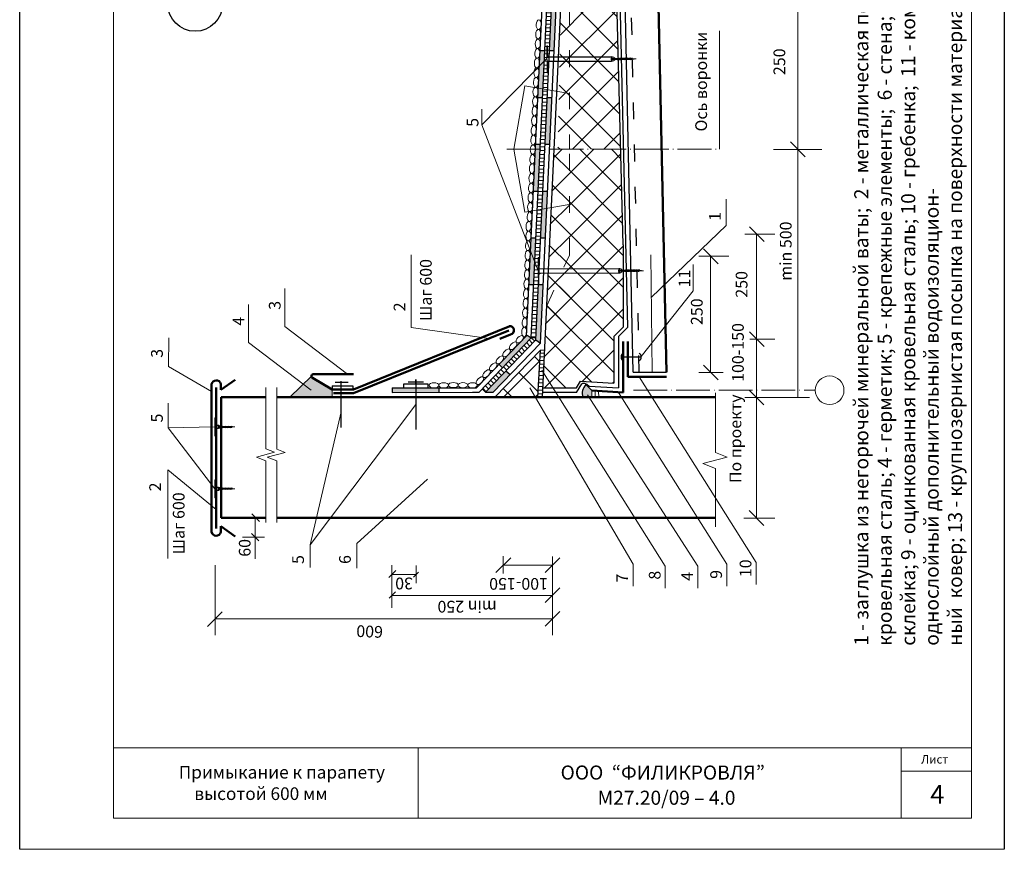
# Model space of a CAD drawing. Units: millimetres. Extents: x 10451 to 13412, y -7046 to -4571.
# Drawn here: x 11792 to 12002, y -6147 to -5970 of the extents above; entities that cross this region are included whole.
import ezdxf

# ---------------------------------------------------------------- set-up
doc = ezdxf.new("R2010")
doc.units = ezdxf.units.MM
doc.linetypes.add('ACAD_ISO03W100', pattern=[30, 12, -18])
doc.linetypes.add('ACAD_ISO04W100', pattern=[30, 24, -3, 0, -3])
doc.layers.get('0').update_dxf_attribs({"plot": 0})
for name, color, linetype, lineweight in [('вспомогательные линии', 161, 'Continuous', 13), ('Механическое креепление', 200, 'Continuous', 30), ('Слой1', 7, 'Continuous', 25), ('Слой2', 7, 'Continuous', 35), ('Штампы', 7, 'Continuous', 15), ('Штрих', 151, 'Continuous', 9), ('Штриховка', 161, 'Continuous', 9)]:
    doc.layers.add(name, color=color, linetype=linetype, lineweight=lineweight)
doc.styles.add('GOST 2.304', font='CS_Gost2304.shx')
doc.styles.get("Standard").update_dxf_attribs({"font": 'TIMES.TTF'})
doc.styles.add('надписи', font='TIMES.TTF')
doc.linetypes.add('BATTING', pattern='A,0.00254,-2.54,[134,ltypeshp.shx,S=2.54,R=0,X=-2.54,Y=0],-5.08,[134,ltypeshp.shx,S=2.54,R=180,X=2.54,Y=0],-2.54', length=10.16254)
pattern_1 = [(135, (12360.969, -6844.522), (-3.367596, -3.367596), []), (225, (12360.969, -6844.522), (3.367596, -3.367596), [])]

msp = doc.modelspace()

# ---------------------------------------------------------------- hatches: boundary and pattern name
at = {"layer": 'Слой1', "lineweight": 15}
h = msp.add_hatch(color=256, dxfattribs=at)
h.paths.add_polyline_path([(11905.53727, -5967.71901), (11905.1169, -5976.67843), (11906.12282, -5976.67843), (11906.53574, -5967.71901)])
h.paths.add_polyline_path([(11903.27889, -5957.72872), (11903.53476, -5967.71901), (11904.53323, -5967.71901), (11904.53443, -5967.69341), (11904.27908, -5957.72352)])
h.paths.add_polyline_path([(11905.01525, -5947.73844), (11905.27557, -5957.73843), (11906.28012, -5957.73843), (11906.02396, -5947.73673)])
h.paths.add_polyline_path([(11902.8009, -5939.0656), (11903.02278, -5947.72872), (11904.02297, -5947.72352), (11903.79352, -5938.76472)])
h.paths.add_polyline_path([(11902.76516, -5937.6699), (11902.8009, -5939.0656), (11903.79352, -5938.76472), (11903.76544, -5937.66821)])
h.paths.add_polyline_path([(11904.49321, -5927.68447), (11904.75336, -5937.67792), (11905.76634, -5937.67792), (11905.5104, -5927.68447)])
h.paths.add_polyline_path([(11902.25322, -5917.68132), (11902.50917, -5927.67477), (11903.50949, -5927.67477), (11903.25355, -5917.68132)])
h.paths.add_polyline_path([(11903.97295, -5907.69927), (11904.23306, -5917.69103), (11905.25445, -5917.69103), (11904.99855, -5907.69927)])
at = {"layer": 'Слой1', "lineweight": 9}
h = msp.add_hatch(dxfattribs=at)
h.set_pattern_fill('ANSI37', color=256, scale=1.5, style=0)
h.set_pattern_definition([(45, (11305.89, -6521.0607), (-3.367596, 3.367596), []), (135, (11305.89, -6521.0607), (-3.367596, -3.367596), [])])
h.paths.add_polyline_path([(11907.42638, -5963.43632), (11907.53607, -5967.71901), (11909.36251, -5967.71901), (11909.36251, -5967.65136)])
h.paths.add_polyline_path([(11909.36251, -5967.71901), (11907.53607, -5967.71901), (11907.16265, -5985.49009), (11909.36251, -5985.87328)])
h.paths.add_polyline_path([(11909.36251, -5985.87328), (11907.16265, -5985.49009), (11906.90488, -5997.75753), (11909.36251, -5997.75753)])
h.paths.add_polyline_path([(11919.54, -5967.71901), (11909.36251, -5967.71901), (11909.36251, -5997.75753), (11920.30933, -5997.75753)])
h = msp.add_hatch(dxfattribs=at)
h.set_pattern_fill('ANSI31', color=256, scale=0.25, angle=315, style=0)
h.set_pattern_definition([(0, (-24.82996, 444.0029), (3e-16, 0.79375), [])])
h.paths.add_polyline_path([(11904.1279, -5997.75753), (11903.12386, -5997.75753), (11902.51561, -6010.7213), (11903.52793, -6010.54497)])
h.paths.add_polyline_path([(11904.72341, -5985.06521), (11903.7275, -5984.89174), (11903.12386, -5997.75753), (11904.1279, -5997.75753)])
h.paths.add_polyline_path([(11905.53606, -5967.74476), (11905.53539, -5967.71901), (11904.53323, -5967.71901), (11903.7275, -5984.89174), (11904.72341, -5985.06521)])
h.paths.add_polyline_path([(11903.52793, -6010.54497), (11902.51561, -6010.7213), (11901.23687, -6037.9756), (11902.23871, -6038.02261)])
at = {"layer": 'Слой1', "lineweight": 15}
h = msp.add_hatch(color=256, dxfattribs=at)
h.paths.add_polyline_path([(11901.23579, -6016.67825), (11900.76857, -6026.63634), (11901.7689, -6026.63634), (11902.23612, -6016.67825)])
h.paths.add_polyline_path([(11903.52793, -6010.54497), (11903.24016, -6016.67818), (11904.27932, -6016.67818), (11904.57036, -6010.36339)])
h.paths.add_polyline_path([(11903.70634, -6006.7423), (11903.52793, -6010.54497), (11904.57036, -6010.36339), (11904.73725, -6006.7423)])
h.paths.add_polyline_path([(11902.12353, -5997.75753), (11901.70196, -6006.74249), (11902.70229, -6006.74249), (11903.12386, -5997.75753)])
h.paths.add_polyline_path([(11902.17284, -5996.70646), (11902.12353, -5997.75753), (11903.12386, -5997.75753), (11903.17317, -5996.70646)])
h.paths.add_polyline_path([(11904.64586, -5986.71803), (11904.17722, -5996.70637), (11905.19978, -5996.70637), (11905.66012, -5986.71803)])
h.paths.add_polyline_path([(11902.73528, -5984.7189), (11902.64148, -5986.71827), (11903.64173, -5986.71991), (11903.7275, -5984.89174)])
h.paths.add_polyline_path([(11903.1125, -5976.67907), (11902.73528, -5984.7189), (11903.7275, -5984.89174), (11904.11283, -5976.67907)])
at = {"layer": 'Слой1', "lineweight": 9}
h = msp.add_hatch(dxfattribs=at)
h.set_pattern_fill('ANSI37', color=256, scale=1.5, angle=90, style=0)
h.set_pattern_definition(pattern_1)
h.paths.add_polyline_path([(11920.30933, -5997.75753), (11909.36251, -5997.75753), (11909.36251, -6020.36724), (11904.56005, -6031.14807), (11903.88737, -6045.48527), (11905.89602, -6048.68262), (11909.97907, -6048.68262), (11911.11826, -6047.21534), (11918.83201, -6047.68262), (11918.83201, -6042.85027, -0.631833781), (11918.83201, -6041.32856), (11918.83201, -6037.68921), (11920.83201, -6035.70562), (11920.83201, -6018.16551)])
h.paths.add_polyline_path([(11903.88737, -6045.48527), (11903.73735, -6048.68262), (11905.89602, -6048.68262)])
at = {"layer": 'Слой1', "lineweight": 15}
h = msp.add_hatch(dxfattribs=at)
h.set_pattern_fill('ANSI37', color=256, scale=1.5, angle=90, style=0)
h.set_pattern_definition(pattern_1)
h.paths.add_polyline_path([(11905.5432, -6010.19393), (11904.06094, -6041.78581), (11909.36251, -6029.38037), (11909.36251, -6009.52866)])
h.paths.add_polyline_path([(11906.1267, -5997.75753), (11905.5432, -6010.19393), (11909.36251, -6009.52866), (11909.36251, -5997.75753)])
h = msp.add_hatch(color=256, dxfattribs=at)
h.paths.add_polyline_path([(11891.45868, -6049.58801), (11893.10661, -6049.58801), (11896.72357, -6045.85449), (11895.84619, -6045.05144)])
h.paths.add_polyline_path([(11894.36049, -6043.69311), (11895.10325, -6044.37295), (11901.23687, -6037.9756), (11900.35666, -6037.44518)])
h.paths.add_polyline_path([(11902.77319, -6026.6309), (11902.21804, -6038.46311), (11903.24489, -6039.123), (11903.81944, -6026.65668)])
at = {"layer": 'Слой1', "lineweight": 9}
h = msp.add_hatch(dxfattribs=at)
h.set_pattern_fill('ANSI31', color=256, scale=0.25, angle=90, style=0)
h.set_pattern_definition([(135, (-24.82996, 444.0029), (-0.561266008, -0.561266008), [])])
h.paths.add_polyline_path([(11901.98746, -6038.70153), (11901.23687, -6037.9756), (11890.75242, -6048.91087), (11891.45868, -6049.58801)])
h = msp.add_hatch(dxfattribs=at)
h.set_pattern_fill('ANSI37', color=256, scale=1.5, angle=90, style=0)
h.set_pattern_definition(pattern_1)
h.paths.add_polyline_path([(11893.46274, -6050.67501), (11902.67299, -6050.6807), (11903.21521, -6040.60239), (11903.21316, -6040.60238)])
h = msp.add_hatch(dxfattribs=at)
h.set_pattern_fill('ANSI31', color=256, scale=0.25, angle=135, style=0)
h.set_pattern_definition([(180, (12360.9689, -6844.5221), (-2e-16, -0.79375), [])])
h.paths.add_polyline_path([(11903.21521, -6040.60239), (11902.67299, -6050.6807), (11903.64358, -6050.6813), (11904.11625, -6040.6071)])
at = {"layer": 'Слой1', "linetype": 'Continuous', "lineweight": 15}
for points in [[(11849.76154, -6050.64803), (11858.77555, -6050.6536), (11858.77656, -6049.01994), (11854.58638, -6046.54081, -0.282978218), (11854.36612, -6046.1828)], [(11877.09545, -6048.67652), (11877.09545, -6049.67652), (11881.54922, -6049.67652), (11881.54922, -6048.67652)]]:
    msp.add_hatch(color=256, dxfattribs=at).paths.add_polyline_path(points)
h = msp.add_hatch(color=256, dxfattribs=at)
h.paths.add_polyline_path([(11871.54922, -6048.67652), (11871.54922, -6049.67652), (11877.09545, -6049.67652), (11877.09545, -6048.67652)])
h.paths.add_polyline_path([(11877.09545, -6048.67652), (11877.09545, -6049.67652), (11881.54922, -6049.67652), (11881.54922, -6048.67652)])
at = {"layer": 'Слой1', "linetype": 'Continuous', "lineweight": 9}
h = msp.add_hatch(dxfattribs=at)
h.set_pattern_fill('ANSI31', color=256, scale=10, angle=45, style=0)
h.set_pattern_definition([(90, (12264.858, -6372.9294), (-1.25, 5e-16), [])])
h.paths.add_polyline_path([(11914.13358, -6049.36349), (11914.13358, -6050.68262), (11915.45992, -6050.68262), (11915.60364, -6049.43353)])
at = {"layer": 'Штрих', "linetype": 'Continuous', "ltscale": 100}
h = msp.add_hatch(color=0, dxfattribs=at)
edge = h.paths.add_edge_path()
edge.add_line((11912.24159, -6050.68262), (11914.13358, -6050.68262))
edge.add_line((11914.13358, -6050.68262), (11914.13358, -6049.2426))
edge.add_line((11914.13358, -6049.2426), (11912.87537, -6047.9831))
edge.add_arc((11914.8342, -6049.86714), 2.71784, 136.1147864, 197.4604423)

# ---------------------------------------------------------------- linework, layer by layer
at = {"color": 0}
for p, q in [((11792.13254, -6147.10672), (11792.13254, -5851.10672)), ((12002.13254, -5851.10672), (12002.13254, -6147.10672))]:
    msp.add_line(p, q, dxfattribs=at)
at = {"layer": 'вспомогательные линии', "color": 0, "linetype": 'Continuous', "lineweight": 30}
msp.add_circle((11829.55599, -5966.77621), 5.84184, dxfattribs=at)
at = {"layer": 'Механическое креепление', "lineweight": 9}
for p, q in [((11904.62509, -5981.49539), (11904.59591, -5975.68506)), ((11904.71209, -5978.17377), (11904.69959, -5975.68454)), ((11918.28062, -5978.10563), (11904.60841, -5978.17429)), ((11918.38375, -5977.9955), (11905.03153, -5978.06256)), ((11918.48849, -5978.20505), (11918.38481, -5978.20557)), ((11918.48953, -5978.4124), (11918.48849, -5978.20505)), ((11918.48953, -5978.4124), (11918.59321, -5978.41188)), ((11918.49057, -5978.61976), (11918.48953, -5978.4124)), ((11918.49057, -5978.61976), (11919.11264, -5978.61664)), ((11918.49057, -5978.61976), (11918.49161, -5978.82712)), ((11918.59321, -5978.41188), (11919.1116, -5978.40928)), ((11922.80799, -5978.3911), (11919.10614, -5978.40969)), ((11919.10718, -5978.61705), (11922.80903, -5978.59846)), ((11919.63704, -5978.74427), (11919.87652, -5978.25922)), ((11919.87895, -5978.74305), (11920.11844, -5978.258)), ((11920.12087, -5978.74184), (11920.36036, -5978.25679)), ((11920.36279, -5978.74062), (11920.60228, -5978.25558)), ((11920.60471, -5978.73941), (11920.84419, -5978.25436)), ((11920.84662, -5978.73819), (11921.08611, -5978.25315)), ((11921.08854, -5978.73698), (11921.32803, -5978.25193)), ((11921.33046, -5978.73576), (11921.56994, -5978.25072)), ((11921.57237, -5978.73455), (11921.81186, -5978.2495)), ((11921.81429, -5978.73334), (11922.05378, -5978.24829)), ((11922.05621, -5978.73212), (11922.29569, -5978.24707)), ((11922.29812, -5978.73091), (11922.53761, -5978.24586)), ((11922.54004, -5978.72969), (11922.77953, -5978.24464)), ((11923.60356, -5978.49079), (11922.80799, -5978.3911)), ((11922.80903, -5978.59846), (11923.60356, -5978.49079)), ((11904.61256, -5979.0005), (11918.28477, -5978.93184)), ((11904.72877, -5981.49487), (11904.71624, -5978.99998)), ((11905.03678, -5979.10919), (11918.38901, -5979.05013)), ((11918.49161, -5978.82712), (11918.38793, -5978.82764)), ((11904.62509, -5981.49539), (11904.72877, -5981.49487)), ((11902.78808, -6022.55322), (11902.69248, -6025.0397)), ((11902.75487, -6026.70163), (11902.72569, -6020.8913)), ((11902.84187, -6023.38001), (11902.82937, -6020.89078)), ((11902.92698, -6021.64145), (11902.83138, -6024.12794)), ((11919.82209, -6023.29473), (11902.73819, -6023.38053)), ((11902.74234, -6024.20674), (11919.82624, -6024.12094)), ((11902.85855, -6026.7011), (11902.84602, -6024.20622)), ((11919.92522, -6023.18461), (11903.1613, -6023.2688)), ((11903.16656, -6024.31543), (11919.93048, -6024.23125)), ((11920.02996, -6023.39415), (11919.92628, -6023.39467)), ((11920.03308, -6024.01622), (11919.9294, -6024.01674)), ((11920.031, -6023.60151), (11920.02996, -6023.39415)), ((11920.031, -6023.60151), (11920.13468, -6023.60099)), ((11920.03204, -6023.80887), (11920.031, -6023.60151)), ((11920.03204, -6023.80887), (11920.65411, -6023.80574)), ((11920.03204, -6023.80887), (11920.03308, -6024.01622)), ((11920.13468, -6023.60099), (11920.65307, -6023.59839)), ((11924.34946, -6023.58021), (11920.64761, -6023.5988)), ((11920.64865, -6023.80616), (11924.3505, -6023.78757)), ((11921.17851, -6023.93337), (11921.418, -6023.44833)), ((11921.42043, -6023.93216), (11921.65991, -6023.44711)), ((11921.66234, -6023.93094), (11921.90183, -6023.4459)), ((11921.90426, -6023.92973), (11922.14375, -6023.44468)), ((11922.14618, -6023.92851), (11922.38566, -6023.44347)), ((11922.38809, -6023.9273), (11922.62758, -6023.44225)), ((11922.63001, -6023.92608), (11922.8695, -6023.44104)), ((11922.87193, -6023.92487), (11923.11141, -6023.43982)), ((11923.11384, -6023.92366), (11923.35333, -6023.43861)), ((11923.35576, -6023.92244), (11923.59525, -6023.43739)), ((11923.59768, -6023.92123), (11923.83717, -6023.43618)), ((11923.8396, -6023.92001), (11924.07908, -6023.43496)), ((11924.08151, -6023.9188), (11924.321, -6023.43375)), ((11925.14503, -6023.67989), (11924.34946, -6023.58021)), ((11924.3505, -6023.78757), (11925.14503, -6023.67989)), ((11902.75487, -6026.70163), (11902.85855, -6026.7011)), ((11833.71876, -6058.95317), (11833.72084, -6055.07957)), ((11833.72084, -6055.07957), (11833.78996, -6055.0796)), ((11833.78907, -6056.73572), (11833.78996, -6055.0796)), ((11833.78788, -6058.9532), (11833.78878, -6057.29221)), ((11833.78878, -6057.29221), (11833.78881, -6057.22113)), ((11833.78886, -6057.12743), (11833.78891, -6057.04032)), ((11833.78896, -6056.94005), (11833.789, -6056.86609)), ((11834.57972, -6057.22123), (11834.5106, -6057.22119)), ((11834.57995, -6056.80651), (11834.51083, -6056.80647)), ((11834.5798, -6057.08299), (11834.57972, -6057.22123)), ((11834.5798, -6057.08299), (11834.57987, -6056.94475)), ((11834.5798, -6057.08299), (11834.99452, -6057.08321)), ((11834.57987, -6056.94475), (11834.57995, -6056.80651)), ((11834.57987, -6056.94475), (11834.64899, -6056.94479)), ((11834.64899, -6056.94479), (11834.99459, -6056.94497)), ((11834.99088, -6057.08347), (11837.45881, -6057.08479)), ((11837.45888, -6056.94655), (11834.99095, -6056.94523)), ((11835.34364, -6057.17024), (11835.50509, -6056.84777)), ((11835.50492, -6057.17033), (11835.66637, -6056.84786)), ((11835.6662, -6057.17042), (11835.82765, -6056.84794)), ((11835.82748, -6057.1705), (11835.98893, -6056.84803)), ((11835.98876, -6057.17059), (11836.15021, -6056.84812)), ((11836.15004, -6057.17068), (11836.31149, -6056.8482)), ((11836.31132, -6057.17076), (11836.47277, -6056.84829)), ((11836.4726, -6057.17085), (11836.63405, -6056.84838)), ((11836.63388, -6057.17094), (11836.79533, -6056.84846)), ((11836.79516, -6057.17102), (11836.95661, -6056.84855)), ((11836.95644, -6057.17111), (11837.11789, -6056.84864)), ((11837.11772, -6057.1712), (11837.27917, -6056.84872)), ((11837.279, -6057.17128), (11837.44045, -6056.84881)), ((11837.45881, -6057.08479), (11837.98888, -6057.01596)), ((11837.98888, -6057.01596), (11837.45888, -6056.94655)), ((11833.71876, -6058.95317), (11833.78788, -6058.9532)), ((11833.72155, -6072.14046), (11833.72363, -6068.26686)), ((11833.72363, -6068.26686), (11833.79275, -6068.2669)), ((11833.79186, -6069.92301), (11833.79275, -6068.2669)), ((11833.79067, -6072.1405), (11833.79156, -6070.47951)), ((11833.79156, -6070.47951), (11833.7916, -6070.40842)), ((11833.79165, -6070.31473), (11833.79169, -6070.22761)), ((11833.79175, -6070.12735), (11833.79179, -6070.05338)), ((11834.58251, -6070.40852), (11834.51339, -6070.40849)), ((11834.58273, -6069.9938), (11834.51361, -6069.99377)), ((11834.58258, -6070.27028), (11834.58251, -6070.40852)), ((11834.58258, -6070.27028), (11834.58266, -6070.13204)), ((11834.58258, -6070.27028), (11834.9973, -6070.27051)), ((11834.58266, -6070.13204), (11834.58273, -6069.9938)), ((11834.58266, -6070.13204), (11834.65178, -6070.13208)), ((11834.65178, -6070.13208), (11834.99738, -6070.13227)), ((11834.99366, -6070.27076), (11837.46159, -6070.27209)), ((11837.46167, -6070.13385), (11834.99373, -6070.13252)), ((11835.34642, -6070.35754), (11835.50787, -6070.03506)), ((11835.5077, -6070.35762), (11835.66915, -6070.03515)), ((11835.66898, -6070.35771), (11835.83043, -6070.03524)), ((11835.83026, -6070.3578), (11835.99171, -6070.03532)), ((11835.99154, -6070.35788), (11836.15299, -6070.03541)), ((11836.15282, -6070.35797), (11836.31427, -6070.0355)), ((11836.3141, -6070.35806), (11836.47555, -6070.03558)), ((11836.47538, -6070.35814), (11836.63683, -6070.03567)), ((11836.63666, -6070.35823), (11836.79811, -6070.03576)), ((11836.79794, -6070.35832), (11836.95939, -6070.03584)), ((11836.95922, -6070.3584), (11837.12067, -6070.03593)), ((11837.1205, -6070.35849), (11837.28195, -6070.03602)), ((11837.28178, -6070.35858), (11837.44323, -6070.0361)), ((11837.46159, -6070.27209), (11837.99167, -6070.20325)), ((11837.99167, -6070.20325), (11837.46167, -6070.13385)), ((11833.72155, -6072.14046), (11833.79067, -6072.1405))]:
    msp.add_line(p, q, dxfattribs=at)
for points in [[(11833.71966, -6057.28989), (11834.44145, -6057.29027)], [(11834.44174, -6056.73946), (11833.71995, -6056.73907), (11833.71995, -6056.73907)], [(11834.00206, -6057.36392), (11834.00206, -6057.36392), (11834.51053, -6057.36419)], [(11834.5109, -6056.66643), (11834.00244, -6056.66616)], [(11833.72244, -6070.47718), (11834.44423, -6070.47757)], [(11834.44453, -6069.92675), (11833.72274, -6069.92637), (11833.72274, -6069.92637)], [(11834.00485, -6070.55122), (11834.00485, -6070.55122), (11834.51331, -6070.55149)], [(11834.51369, -6069.85372), (11834.00522, -6069.85345)]]:
    msp.add_lwpolyline(points, dxfattribs=at)
for centre, radius, start, end in [((11905.04353, -5977.72527), 0.3375, 188.9108375, 267.9619733), ((11918.23797, -5978.46181), 0.35873, 7.9999824, 83.1713896), ((11918.80108, -5978.51452), 0.5184, 143.4178332, 217.1576285), ((11918.23111, -5978.56922), 0.36656, 278.4178332, 352.1576285), ((11918.26229, -5979.05621), 1.06763, 37.2968438, 83.4674508), ((11918.23773, -5977.9568), 1.09583, 277.9347852, 322.9771399), ((11905.04068, -5979.43701), 0.32784, 90.681065, 169.6855798), ((11903.17331, -6022.93151), 0.3375, 188.9108375, 267.9619733), ((11903.17046, -6024.64325), 0.32784, 90.681065, 169.6855798), ((11919.77944, -6023.65091), 0.35873, 7.9999824, 83.1713896), ((11920.34255, -6023.70363), 0.5184, 143.4178332, 217.1576285), ((11919.77258, -6023.75833), 0.36656, 278.4178332, 352.1576285), ((11919.80376, -6024.24531), 1.06763, 37.2968438, 83.4674508), ((11919.7792, -6023.14591), 1.09583, 277.9347852, 322.9771399), ((11834.00345, -6057.58247), 0.21856, 90.362549, 169.3670639), ((11834.01169, -6056.44135), 0.225, 188.5923216, 267.6434574), ((11834.40702, -6057.04834), 0.24438, 278.0993173, 351.8391126), ((11834.78719, -6057.01398), 0.3456, 143.0993173, 216.8391126), ((11834.41199, -6056.97675), 0.23915, 7.6814665, 82.8528736), ((11834.4137, -6056.64008), 0.73055, 277.6162693, 322.6586239), ((11834.426, -6057.3731), 0.71176, 36.9783279, 83.1489349), ((11834.00623, -6070.76977), 0.21856, 90.362549, 169.3670639), ((11834.01447, -6069.62864), 0.225, 188.5923216, 267.6434574), ((11834.4098, -6070.23563), 0.24438, 278.0993173, 351.8391126), ((11834.78998, -6070.20127), 0.3456, 143.0993173, 216.8391126), ((11834.41477, -6070.16405), 0.23915, 7.6814665, 82.8528736), ((11834.41648, -6069.82738), 0.73055, 277.6162693, 322.6586239), ((11834.42878, -6070.5604), 0.71176, 36.9783279, 83.1489349)]:
    msp.add_arc(centre, radius, start, end, dxfattribs=at)
at = {"layer": 'Слой1', "linetype": 'Continuous', "lineweight": 30}
msp.add_line((11914.13358, -6049.2426), (11912.87537, -6047.9831), dxfattribs=at)
for points in [[(11920.83201, -6018.16551), (11917.37383, -5883.14078)], [(11921.83201, -6035.70562), (11918.37383, -5886.57964)], [(11922.99683, -6045.35775), (11919.53866, -5886.30638)], [(11900.25654, -6037.5495), (11903.5341, -5967.69341)], [(11901.23687, -6037.9756), (11904.53443, -5967.69341)], [(11902.21804, -6038.46311), (11905.53607, -5967.74461)], [(11903.24489, -6039.123), (11906.53574, -5967.71901)], [(11903.64358, -6050.6813), (11907.53607, -5967.71901)], [(11920.83201, -6018.16551), (11920.83201, -6035.70562)], [(11889.5779, -6048.67652), (11900.35666, -6037.44518)], [(11920.83201, -6035.70562), (11918.83201, -6037.68921)], [(11921.83201, -6035.70562), (11919.83201, -6037.68921)], [(11890.10319, -6049.58801), (11901.23687, -6037.9756)], [(11891.45868, -6049.58801), (11902.21804, -6038.46311)], [(11893.10661, -6049.58801), (11903.24489, -6039.123)], [(11918.83201, -6037.68921), (11918.83201, -6041.41395)], [(11919.83201, -6037.68921), (11919.83201, -6041.91625)], [(11893.46274, -6050.67501), (11903.21533, -6040.60014)], [(11902.67299, -6050.6807), (11903.21533, -6040.60014)], [(11918.83201, -6041.41395), (11918.83201, -6047.68262)], [(11919.83201, -6041.91625), (11919.83201, -6048.68262)], [(11910.87064, -6048.68262), (11911.73177, -6047.24802)], [(11871.54922, -6048.67652), (11889.5779, -6048.67652)], [(11871.54922, -6049.67652), (11890.10319, -6049.58801)], [(11888.70313, -6049.58801), (11890.10319, -6049.58801)], [(11910.87461, -6049.68262), (11903.69043, -6049.68262)]]:
    msp.add_lwpolyline(points, dxfattribs=at)
at = {"layer": 'Слой1', "linetype": 'ACAD_ISO03W100', "lineweight": 30, "ltscale": 0.3}
msp.add_lwpolyline([(11924.29018, -6045.35775), (11920.83201, -5885.73421)], dxfattribs=at)
at = {"layer": 'Слой1', "linetype": 'Continuous', "lineweight": 50}
for points in [[(11930.0818, -6045.35775), (11926.62363, -5885.73421)], [(11896.66282, -6035.48894), (11863.34774, -6049.01994), (11858.77656, -6049.01994), (11854.58638, -6046.54081), (11854.58638, -6046.54081)], [(11896.4442, -6036.45485), (11863.35887, -6049.80066), (11859.07379, -6049.80066)], [(11896.82074, -6037.2918), (11894.50834, -6038.21818)], [(11920.83201, -6038.78238), (11920.83201, -6049.68262)], [(11921.83201, -6038.80452), (11921.83201, -6046.35775)], [(11854.84473, -6045.78927), (11863.34774, -6045.78927)], [(11833.02575, -6070.20469), (11833.02575, -6047.89141)], [(11838.09361, -6046.93122), (11835.02793, -6049.12281)], [(11835.02831, -6047.83971), (11835.02793, -6049.12281)], [(11834.03211, -6078.67292), (11834.02575, -6048.56717)], [(11844.6512, -6050.64488), (11835.08814, -6050.63897)], [(11835.08814, -6076.38873), (11835.08814, -6050.63897)], [(11905.79278, -6050.68262), (11846.94563, -6050.64629)], [(11905.79278, -6050.68262), (11940.55932, -6050.68262)], [(11833.02575, -6076.87109), (11833.02575, -6070.20469)], [(11833.02655, -6079.40582), (11833.02575, -6076.87109)], [(11835.08814, -6076.38873), (11844.6512, -6076.38873)], [(11846.94563, -6076.38873), (11888.80954, -6076.38873)], [(11888.80954, -6076.38873), (11940.55932, -6076.38873)], [(11835.02911, -6079.45735), (11835.02873, -6078.17425)], [(11838.09441, -6080.36601), (11835.02873, -6078.17442)]]:
    msp.add_lwpolyline(points, dxfattribs=at)
at = {"layer": 'Слой1', "linetype": 'Continuous', "lineweight": 13}
for points in [[(11958.10287, -5997.79895), (11958.10287, -5892.72104)], [(11941.35647, -5997.75753), (11941.38672, -5972.51758)], [(11902.7397, -6023.68092), (11890.68721, -5992.58955), (11890.68721, -5989.23827)], [(11956.53289, -5996.22705), (11959.67338, -5999.37139)], [(11952.91492, -5997.79895), (11963.1915, -5997.79895)], [(11958.10141, -6050.73309), (11958.10314, -5997.79895)], [(11926.89064, -6029.31766), (11942.82498, -6014.02036), (11942.82881, -6008.43786)], [(11947.75746, -6014.3043), (11950.89795, -6017.44864)], [(11946.78612, -6015.87647), (11953.20248, -6015.87647)], [(11949.30131, -6038.29611), (11949.30131, -6015.87647)], [(11892.22106, -6038.15836), (11875.6197, -6035.80511), (11875.6197, -6020.30047)], [(11936.97158, -6020.61611), (11943.38794, -6020.61611)], [(11937.94292, -6019.04394), (11941.08341, -6022.18828)], [(11939.48677, -6045.38598), (11939.48677, -6020.61611)], [(11924.65959, -6042.00702), (11935.7513, -6027.94476), (11935.75514, -6022.36225)], [(11862.02615, -6045.78927), (11848.68129, -6035.62048), (11848.68129, -6027.48545)], [(11854.2913, -6049.17253), (11840.94644, -6039.00374), (11840.94644, -6030.86871)], [(11947.75746, -6036.72394), (11950.89795, -6039.86828)], [(11833.02575, -6049.42672), (11823.87563, -6044.10726), (11823.90934, -6037.97975)], [(11947.84317, -6038.29611), (11953.20248, -6038.29611)], [(11949.30131, -6076.43559), (11949.30131, -6038.29611)], [(11903.51754, -6044.89659), (11929.76654, -6086.67937), (11929.76654, -6091.38058)], [(11936.97158, -6045.38598), (11942.14715, -6045.38598)], [(11937.94292, -6043.81381), (11941.08341, -6046.95815)], [(11924.29018, -6046.35775), (11949.2021, -6085.89597), (11949.2021, -6090.59718)], [(11900.91033, -6048.69257), (11922.97745, -6086.29851), (11922.97745, -6090.99972)], [(11919.83201, -6049.68262), (11942.92546, -6086.25491), (11942.92546, -6090.95612)], [(11947.73107, -6049.16092), (11950.87156, -6052.30526)], [(11823.78327, -6057.1797), (11823.78327, -6051.91397)], [(11913.22761, -6050.1744), (11936.74925, -6086.67945), (11936.74925, -6091.38066)], [(11946.75973, -6050.73309), (11960.57846, -6050.73309)], [(11860.73107, -6053.81665), (11854.0644, -6082.12587), (11876.59921, -6052.22095)], [(11833.7198, -6057.01637), (11823.78327, -6057.1797), (11833.72259, -6070.20469)], [(11949.30131, -6062.37077), (11949.30131, -6058.03883)], [(11834.02575, -6074.62737), (11823.73812, -6066.18359), (11823.73812, -6085.05838)], [(11879.1065, -6068.17781), (11864.05867, -6081.89671), (11864.05867, -6087.12457)], [(11947.73107, -6074.86342), (11950.87156, -6078.00776)], [(11842.38691, -6076.3432), (11842.38691, -6085.14657)], [(11946.57757, -6076.43559), (11953.17365, -6076.43559)], [(11839.66249, -6080.523), (11844.35977, -6080.523)], [(11841.59617, -6079.73129), (11843.13956, -6081.27657)], [(11854.0644, -6082.12587), (11854.0644, -6086.98032)], [(11893.71285, -6088.06675), (11896.85334, -6084.92241)], [(11895.2831, -6084.55311), (11895.2831, -6088.29044)], [(11904.21332, -6088.06675), (11907.35381, -6084.92241)], [(11905.78357, -6084.66658), (11905.78357, -6101.44389)], [(11833.83585, -6086.49458), (11833.83585, -6101.44389)], [(11870.86054, -6089.10254), (11872.32168, -6087.6396)], [(11871.50569, -6086.48031), (11871.50569, -6095.61948)], [(11876.663, -6086.58793), (11876.663, -6090.32526)], [(11895.2831, -6086.49458), (11905.78357, -6086.49458)], [(11871.50569, -6088.4566), (11876.663, -6088.4566)], [(11876.14053, -6089.05252), (11877.18689, -6088.00488)], [(11904.21332, -6094.47359), (11907.35381, -6091.32926)], [(11870.92799, -6093.55264), (11872.29781, -6092.18114)], [(11871.50569, -6092.97423), (11905.71085, -6092.97423)], [(11832.19289, -6099.59422), (11835.33338, -6096.44988)], [(11833.83585, -6097.94924), (11905.78357, -6097.94924)], [(11904.21332, -6099.52141), (11907.35381, -6096.37708)]]:
    msp.add_lwpolyline(points, dxfattribs=at)
at = {"layer": 'Слой1', "linetype": 'ACAD_ISO03W100', "lineweight": 15, "ltscale": 0.3}
for points in [[(11907.42638, -5963.43632), (11909.36251, -5967.65136), (11909.36251, -5997.68988)], [(11904.56005, -6031.14807), (11909.36251, -6020.36724), (11909.36251, -5997.75753)]]:
    msp.add_lwpolyline(points, dxfattribs=at)
at = {"layer": 'Слой1', "linetype": 'Continuous'}
for points in [[(11903.12357, -5976.67907), (11904.12332, -5976.67907)], [(11905.12521, -5976.67843), (11906.11537, -5976.67843)], [(11902.66413, -5986.7183), (11903.66321, -5986.71994)], [(11904.64586, -5986.71803), (11905.64433, -5986.71803)], [(11902.17284, -5996.70646), (11903.2055, -5996.70646)], [(11904.17722, -5996.70637), (11905.17569, -5996.70637)], [(11901.70196, -6006.74249), (11902.70021, -6006.74249)], [(11903.70634, -6006.7423), (11904.70481, -6006.7423)], [(11901.23579, -6016.67825), (11902.29024, -6016.67825)], [(11903.24016, -6016.67818), (11904.23864, -6016.67818)], [(11900.77236, -6026.63634), (11901.7689, -6026.63634)], [(11902.77319, -6026.6309), (11903.81944, -6026.65668)], [(11900.35666, -6037.44518), (11901.23687, -6037.9756)], [(11902.21804, -6038.46311), (11903.24489, -6039.123)], [(11894.36049, -6043.69311), (11895.12401, -6044.39195)], [(11895.82685, -6045.03374), (11896.72357, -6045.85449)], [(11859.40128, -6047.45441), (11862.17168, -6047.45441)], [(11860.73107, -6057.11618), (11860.73107, -6047.2325)], [(11874.03311, -6048.67652), (11874.03311, -6047.82112), (11879.16531, -6047.82112), (11879.16531, -6048.67652)], [(11874.97125, -6047.38031), (11878.22717, -6047.38031)], [(11876.59921, -6047.82112), (11876.59921, -6046.88441), (11876.59921, -6057.5575)], [(11858.77656, -6048.21227), (11858.77656, -6049.01994)], [(11858.77656, -6048.21227), (11863.2133, -6048.21227)], [(11863.2133, -6048.21227), (11863.2133, -6049.01994)], [(11871.54922, -6048.67652), (11871.54922, -6049.67652)], [(11881.54922, -6048.67652), (11881.54922, -6049.67652)], [(11881.54922, -6048.67652), (11881.54922, -6049.67652)], [(11891.45868, -6049.58801), (11893.10661, -6049.58801)]]:
    msp.add_lwpolyline(points, dxfattribs=at)
at = {"layer": 'Слой1', "linetype": 'Continuous', "lineweight": 15}
for points in [[(11897.51071, -5997.75753), (11899.86885, -5984.21961), (11909.36251, -5985.87328)], [(11897.51071, -5997.75753), (11899.84972, -6011.18566), (11909.34338, -6009.53199)], [(11854.36612, -6046.1828), (11849.76154, -6050.64803)], [(11844.6512, -6061.70933), (11844.6512, -6048.56926)], [(11846.94563, -6061.7401), (11846.94563, -6048.56926)], [(11858.77656, -6049.01994), (11858.77555, -6050.6536)], [(11940.55932, -6062.49402), (11940.55932, -6049.73402)], [(11844.6512, -6064.22947), (11842.6347, -6063.4482), (11846.49175, -6062.41328), (11844.6512, -6061.70933)], [(11846.94563, -6064.26024), (11844.92913, -6063.47897), (11848.78618, -6062.44405), (11846.94563, -6061.7401)], [(11940.55932, -6065.88246), (11937.84802, -6064.83201), (11943.03402, -6063.44052), (11940.55932, -6062.49402)], [(11844.6512, -6077.36407), (11844.6512, -6064.22947)], [(11846.94563, -6077.36407), (11846.94563, -6064.26024)], [(11940.55932, -6078.29765), (11940.55932, -6065.88246)], [(11841.61246, -6075.5678), (11843.25231, -6077.20966)]]:
    msp.add_lwpolyline(points, dxfattribs=at)
at = {"layer": 'Слой1', "linetype": 'ACAD_ISO04W100', "lineweight": 13, "ltscale": 0.3}
for points in [[(11896.04819, -5997.75753), (11941.35647, -5997.75753)], [(11923.05721, -6049.20245), (11961.81479, -6049.20245)]]:
    msp.add_lwpolyline(points, dxfattribs=at)
at = {"layer": 'Слой1', "linetype": 'BATTING', "lineweight": 9, "ltscale": 0.28}
msp.add_lwpolyline([(11926.9996, -6045.35775), (11926.71171, -6020.30301)], dxfattribs=at)
at = {"layer": 'Слой1', "linetype": 'Continuous', "lineweight": 9}
for points in [[(11903.21316, -6040.60238), (11904.11625, -6040.6071)], [(11915.60364, -6049.43353), (11915.61969, -6050.68262)]]:
    msp.add_lwpolyline(points, dxfattribs=at)
at = {"layer": 'Слой1', "lineweight": 30}
msp.add_lwpolyline([(11920.39051, -6042.08942), (11924.71671, -6042.08942)], dxfattribs=at)
at = {"layer": 'Слой1', "linetype": 'Continuous', "lineweight": 13}
msp.add_circle((11964.87461, -6049.18314), 3.05989, dxfattribs=at)
at = {"layer": 'Слой1', "linetype": 'Continuous', "lineweight": 50}
for centre, radius, start, end in [((11896.66282, -6036.39729), 0.90835, 280.0120596, 99.6148322), ((11854.76721, -6046.1828), 0.40109, 78.855714, 243.2014304), ((11834.03327, -6048.10802), 1.03054, 15.0811949, 167.8665419), ((11834.03406, -6079.18921), 1.03054, 192.1334581, 344.9188051)]:
    msp.add_arc(centre, radius, start, end, dxfattribs=at)
at = {"layer": 'Слой1', "linetype": 'Continuous', "lineweight": 30}
for centre, radius, start, end in [((11921.23297, -6042.08942), 0.84247, 118.4205112, 241.5794888), ((11923.87441, -6042.10635), 0.84247, 299.5721005, 62.7310781), ((11914.8342, -6049.86714), 2.71784, 136.1147864, 197.4604423)]:
    msp.add_arc(centre, radius, start, end, dxfattribs=at)
at = {"layer": 'Слой2', "linetype": 'Continuous', "lineweight": 30}
msp.add_line((11910.87461, -6049.68262), (11912.01434, -6047.8073), dxfattribs=at)
for points in [[(11922.99683, -6045.35775), (11930.0818, -6045.35775)], [(11911.73177, -6047.24802), (11918.83201, -6047.68262)], [(11903.73735, -6048.68262), (11910.87064, -6048.68262)], [(11913.61696, -6048.34839), (11919.83201, -6048.68262)]]:
    msp.add_lwpolyline(points, dxfattribs=at)
at = {"layer": 'Слой2', "linetype": 'Continuous', "lineweight": 50}
for points in [[(11921.83201, -6046.35775), (11930.08247, -6046.35775)], [(11914.13358, -6049.2426), (11920.83201, -6049.68262)]]:
    msp.add_lwpolyline(points, dxfattribs=at)
at = {"layer": 'Слой2', "linetype": 'Continuous', "lineweight": 30}
msp.add_spline([(11912.01434, -6047.8073), (11912.27194, -6047.65512), (11912.51901, -6047.65512), (11912.87123, -6047.78145), (11913.61696, -6048.34839)], degree=3, dxfattribs=at)
at = {"layer": 'Штампы', "color": 0}
for p, q in [((11812.13254, -6140.4494), (11812.13254, -5858.4494)), ((11995.13254, -5858.4494), (11995.13254, -6140.4494)), ((11995.13254, -6140.4494), (11812.13254, -6140.4494)), ((11792.13254, -6147.10672), (12002.13254, -6147.10672))]:
    msp.add_line(p, q, dxfattribs=at)
for points in [[(11995.13254, -6125.4494), (11812.13254, -6125.4494)], [(11877.13254, -6125.4494), (11877.13254, -6140.4494)], [(11980.13254, -6125.4494), (11980.13254, -6140.4494)], [(11995.13254, -6130.4494), (11980.13254, -6130.4494)]]:
    msp.add_lwpolyline(points, dxfattribs=at)
at = {"layer": 'Штрих', "color": 0, "linetype": 'Continuous', "ltscale": 100}
for p, q in [((11904.59591, -5975.68506), (11904.69959, -5975.68454)), ((11890.68721, -5992.58955), (11904.54623, -5978.40991)), ((11902.72569, -6020.8913), (11902.82937, -6020.89078)), ((11901.23687, -6037.9756), (11902.23871, -6038.02261)), ((11901.23687, -6037.9756), (11901.98746, -6038.70153)), ((11891.45868, -6049.58801), (11890.75242, -6048.91087)), ((11914.13358, -6049.2426), (11914.13358, -6050.68262))]:
    msp.add_line(p, q, dxfattribs=at)
at = {"layer": 'Штрих', "color": 0, "linetype": 'Continuous'}
for centre, major_axis, ratio in [((11902.82579, -5971.1994), (0.03901, 1.02579), 0.529192931), ((11902.73037, -5973.23328), (0.03901, 1.02579), 0.529192931), ((11902.63403, -5975.28659), (0.03901, 1.02579), 0.529192931), ((11902.53777, -5977.33817), (0.03901, 1.02579), 0.529192931), ((11902.44143, -5979.39154), (0.03901, 1.02579), 0.529192931), ((11902.34521, -5981.44227), (0.03901, 1.02579), 0.529192931), ((11902.24899, -5983.49304), (0.03901, 1.02579), 0.529192931), ((11902.15221, -5985.55566), (0.03901, 1.02579), 0.529192931), ((11902.05679, -5987.58955), (0.03901, 1.02579), 0.529192931), ((11901.96045, -5989.64285), (0.03901, 1.02579), 0.529192931), ((11901.86419, -5991.69444), (0.03901, 1.02579), 0.529192931), ((11901.76785, -5993.7478), (0.03901, 1.02579), 0.529192931), ((11901.67163, -5995.79853), (0.03901, 1.02579), 0.529192931), ((11901.57541, -5997.8493), (0.03901, 1.02579), 0.529192931), ((11901.47976, -5999.88803), (0.03901, 1.02579), 0.529192931), ((11901.38433, -6001.92191), (0.03901, 1.02579), 0.529192931), ((11901.28799, -6003.97522), (0.03901, 1.02579), 0.529192931), ((11901.19173, -6006.0268), (0.03901, 1.02579), 0.529192931), ((11901.09539, -6008.08017), (0.03901, 1.02579), 0.529192931), ((11900.99917, -6010.13089), (0.03901, 1.02579), 0.529192931), ((11900.90296, -6012.18166), (0.03901, 1.02579), 0.529192931), ((11900.66763, -6014.23218), (0.03901, 1.02579), 0.529192931), ((11900.63743, -6016.28549), (0.03901, 1.02579), 0.529192931), ((11900.55942, -6018.33707), (0.03901, 1.02579), 0.529192931), ((11900.47337, -6020.38835), (0.03901, 1.02579), 0.529192931), ((11900.39536, -6022.43993), (0.03901, 1.02579), 0.529192931), ((11900.32537, -6024.49193), (0.03901, 1.02579), 0.529192931), ((11900.22994, -6026.52582), (0.03901, 1.02579), 0.529192931), ((11900.13361, -6028.57913), (0.03901, 1.02579), 0.529192931), ((11900.03735, -6030.63071), (0.03901, 1.02579), 0.529192931), ((11899.94101, -6032.68407), (0.03901, 1.02579), 0.529192931), ((11899.84479, -6034.7348), (0.03901, 1.02579), 0.529192931), ((11898.78861, -6038.30396), (0.66679, 0.69479), 0.564116151), ((11899.74857, -6036.78557), (0.03901, 1.02579), 0.529192931), ((11897.37471, -6039.69868), (0.71079, 0.74064), 0.529192931), ((11895.98772, -6041.21302), (0.71079, 0.74064), 0.529192931), ((11893.13875, -6044.17), (0.71079, 0.74064), 0.529192931), ((11894.56613, -6042.69429), (0.71079, 0.74064), 0.529192931), ((11891.71716, -6045.65128), (0.71079, 0.74064), 0.529192931), ((11880.50165, -6048.13427), (1.02653, 0), 0.529192931), ((11882.55471, -6048.13427), (1.02653, 0), 0.529192931), ((11884.60769, -6048.08642), (1.02653, 0), 0.529192931), ((11886.66075, -6048.09565), (1.02653, 0), 0.529192931), ((11888.71372, -6048.13427), (1.02653, 0), 0.529192931), ((11890.3013, -6047.1382), (0.71079, 0.74064), 0.529192931)]:
    msp.add_ellipse(centre, major_axis=major_axis, ratio=ratio, dxfattribs=at)

# ---------------------------------------------------------------- texts
at = {"layer": 'Слой1', "linetype": 'Continuous', "lineweight": 13}
for s, rotation, p in [('Ось воронки', 90, (11938.72631, -5993.98469)), ('250', 90, (11955.40768, -5981.95964)), ('5', 90, (11889.97145, -5992.99861)), ('1', 90, (11941.66435, -6013.05352)), ('min 500', 90, (11956.76988, -6025.81193)), ('Шаг 600', 90, (11880.00888, -6034.41848)), ('11', 90, (11935.15998, -6027.23499)), ('250', 90, (11947.34777, -6029.43312)), ('3', 90, (11847.78783, -6032.0227)), ('2', 90, (11874.39661, -6032.34271)), ('250', 90, (11937.79474, -6035.27795)), ('4', 90, (11840.05298, -6035.40596)), ('100-150', 90, (11946.56859, -6047.40467)), ('3', 90, (11822.65658, -6042.26706)), ('По проекту', 90, (11946.03871, -6068.97182)), ('5', 90, (11822.65658, -6056.05826)), ('2', 90, (11822.27619, -6070.75956)), ('Шаг 600', 90, (11827.29625, -6084.19024)), ('60', 90, (11841.37736, -6084.69553)), ('5', 90, (11852.75784, -6086.24247)), ('6', 90, (11862.75211, -6086.24247)), ('10', 90, (11948.19281, -6089.0601)), ('8', 90, (11928.82114, -6089.58145)), ('9', 90, (11941.91617, -6089.41903)), ('30', 180, (11876.01149, -6089.15289)), ('100-150', 180, (11904.80772, -6089.23717)), ('7', 90, (11921.87114, -6090.19895)), ('4', 90, (11935.73996, -6089.84358)), ('min 250', 180, (11893.86595, -6094.10378)), ('600', 177.7130086, (11869.66228, -6099.51504))]:
    msp.add_text(s, height=2.5, rotation=rotation, dxfattribs=at).set_placement(p)
at = {"layer": 'Штампы', "color": 0, "style": 'надписи'}
for s, height, p in [('Лист', 1.8, (11984.38857, -6128.81155)), ('4', 4, (11986.34026, -6137.36929))]:
    msp.add_text(s, height=height, dxfattribs=at).set_placement(p)
at = {"layer": 'Штампы', "color": 0}
for s, height, p in [('Примыкание к парапету ', 2.7, (11826.05824, -6132.00461)), ('OOО  “ФИЛИКРОВЛЯ”', 3, (11907.49979, -6132.22968)), ('высотой 600 мм', 2.7, (11829.37706, -6136.58668)), ('М27.20/09 – 4.0 ', 3, (11915.3939, -6137.60643))]:
    msp.add_text(s, height=height, dxfattribs=at).set_placement(p)
at = {"layer": 'Штриховка', "color": 0, "linetype": 'Continuous', "ltscale": 100, "insert": (11981.6333, -6103.68256), "char_height": 3, "width": 224.8390581, "attachment_point": 4, "rotation": 90, "style": 'GOST 2.304'}
msp.add_mtext('{\\fTimes New Roman|b0|i0|c204|p18;1 - заглушка из негорючей минеральной ваты;  2 - металлическая полоса 40х4 мм;  3 - оцинкованная кровельная сталь; 4 - герметик; 5 - крепежные элементы;  6 - стена; 7 - бортик из теплоизоляционных плит; 8 - склейка; 9 - оцинкованная кровельная сталь; 10 - гребенка;  11 - комбинированная заклепка;   12 - однослойный дополнительный водоизоляцион-\\Pный  ковер; 13 - крупнозернистая посыпка на поверхности материала ФИЛИЗОЛ СУПЕР или ПРОФИЗОЛ СУПЕР.}', dxfattribs=at)

doc.saveas('drawing.dxf')
